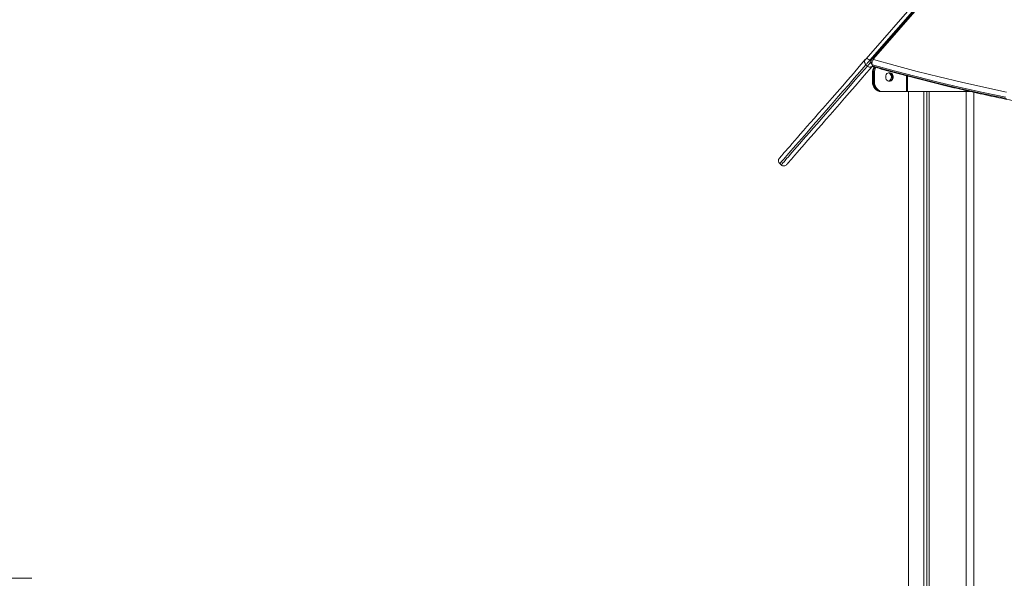
# Model space of a CAD drawing. Units: millimetres. Extents: x -11536 to 38471, y -10847 to 5473.
# Drawn here: x -7653 to -6634, y 3383 to 3961 of the extents above; entities that cross this region are included whole.
import ezdxf

# ---------------------------------------------------------------- set-up
doc = ezdxf.new("R2010")
doc.units = ezdxf.units.MM

msp = doc.modelspace()

# ---------------------------------------------------------------- linework, layer by layer
at = {"color": 7, "linetype": 'Continuous', "lineweight": 15}
for p, q in [((-6777.3, 3920.5), (-6516.6, 4219.4)), ((-6514.4, 4214.6), (-6771, 3920.6)), ((-6777.4, 3914.3), (-6775.9, 3913)), ((-6771.7, 3915.2), (-6770.9, 3913.9)), ((-6770.8, 3914.3), (-6770.1, 3913)), ((-6769.4, 3912.3), (-6769, 3912.1)), ((-6769.7, 3906), (-6770.7, 3906)), ((-6770.7, 3896.8), (-6770.7, 3906)), ((-6769.7, 3896.8), (-6769.7, 3906)), ((-6769.7, 3906), (-6768.7, 3906)), ((-6768.7, 3896.8), (-6768.7, 3906)), ((-6769.7, 3896.8), (-6770.7, 3896.8)), ((-6769.7, 3896.8), (-6768.7, 3896.8)), ((-6761, 3886.8), (-6760, 3886.8)), ((-6735.6, 3886.8), (-6760, 3886.8)), ((-6735.6, 3886.8), (-6734.6, 3886.8)), ((-6734.6, 3886.8), (-6669.4, 3886.8)), ((-6733.3, 2693.7), (-6733.3, 3886.8)), ((-6717.6, 2761.4), (-6717.6, 3886.8)), ((-6714.4, 2761.4), (-6714.4, 3886.8)), ((-6711.9, 2761.4), (-6711.9, 3886.8)), ((-6673.9, 2584.9), (-6673.9, 3886.8)), ((-6665.9, 2584.1), (-6665.9, 3886)), ((-6866.6, 3812.1), (-6865.1, 3810.8)), ((-7699, 3383.2), (-7640.5, 3383.2))]:
    msp.add_line(p, q, dxfattribs=at)
at = {"color": 8, "linetype": 'Continuous', "lineweight": 15}
for p, q in [((-6514.9, 4215.2), (-6773.4, 3919)), ((-6513.5, 4213.9), (-6769.5, 3920.6)), ((-6773.4, 3919), (-6772.2, 3917.9)), ((-6735.6, 3902.9), (-6735.6, 3886.8)), ((-6734.6, 3886.8), (-6734.6, 3902.7))]:
    msp.add_line(p, q, dxfattribs=at)
at = {"color": 7, "linetype": 'Continuous', "lineweight": 15, "flags": 128}
for points in [[(-6867, 3817.8), (-6867, 3817.8), (-6866.7, 3818.1), (-6866.2, 3818.6), (-6865.5, 3819.4), (-6864.6, 3820.5), (-6863.4, 3821.9), (-6862, 3823.5), (-6860.3, 3825.4), (-6858.4, 3827.6), (-6856.3, 3830), (-6853.9, 3832.8), (-6851.3, 3835.8), (-6848.4, 3839), (-6845.4, 3842.5), (-6842.1, 3846.3), (-6838.5, 3850.4), (-6834.7, 3854.7), (-6830.7, 3859.3), (-6826.5, 3864.2), (-6822, 3869.3), (-6817.3, 3874.7), (-6812.4, 3880.3), (-6807.2, 3886.2), (-6801.8, 3892.4), (-6796.2, 3898.8), (-6790.4, 3905.5), (-6784.3, 3912.5), (-6778.1, 3919.7)], [(-6770.5, 3913.1), (-6776.8, 3905.9), (-6782.9, 3899), (-6788.7, 3892.3), (-6794.3, 3885.8), (-6799.7, 3879.7), (-6804.9, 3873.8), (-6809.8, 3868.1), (-6814.5, 3862.7), (-6819, 3857.6), (-6823.2, 3852.7), (-6827.2, 3848.1), (-6831, 3843.8), (-6834.5, 3839.8), (-6837.8, 3836), (-6840.9, 3832.4), (-6843.8, 3829.2), (-6846.4, 3826.2), (-6848.7, 3823.5), (-6850.9, 3821), (-6852.8, 3818.8), (-6854.4, 3816.9), (-6855.9, 3815.3), (-6857, 3813.9), (-6858, 3812.9), (-6858.7, 3812), (-6859.2, 3811.5), (-6859.4, 3811.2), (-6859.5, 3811.2)], [(-6773.4, 3919), (-6773.9, 3918.3), (-6774.5, 3917.7), (-6775.1, 3917), (-6775.7, 3916.3), (-6776.2, 3915.7), (-6776.7, 3915.2), (-6777.1, 3914.7), (-6777.4, 3914.3)], [(-6773.4, 3919), (-6774, 3919.5), (-6774.6, 3919.9), (-6775.2, 3920.2), (-6775.8, 3920.5), (-6776.3, 3920.7), (-6776.7, 3920.7), (-6777.1, 3920.7), (-6777.3, 3920.5)], [(-6632.8, 3880.7), (-6656.3, 3885.7), (-6679.6, 3890.9), (-6702.7, 3896.4), (-6725.6, 3902.1), (-6748.3, 3908.1), (-6770.8, 3914.3)], [(-6770.1, 3913), (-6747.5, 3906.8), (-6724.8, 3900.8), (-6701.9, 3895), (-6678.8, 3889.6), (-6655.5, 3884.3), (-6632, 3879.4)], [(-6769.7, 3919.7), (-6747.2, 3913.5), (-6724.5, 3907.5), (-6701.7, 3901.8), (-6678.6, 3896.4), (-6655.4, 3891.2), (-6631.9, 3886.2)], [(-6749.2, 3901.8), (-6749.4, 3900.5), (-6749.8, 3899.3), (-6750.6, 3898.4), (-6751.5, 3897.7), (-6752.5, 3897.3), (-6753.7, 3897.3), (-6754.7, 3897.7), (-6755.7, 3898.4), (-6756.4, 3899.3), (-6756.8, 3900.5), (-6757, 3901.8), (-6756.8, 3903), (-6756.4, 3904.2), (-6755.7, 3905.2), (-6754.7, 3905.8), (-6753.7, 3906.2), (-6752.5, 3906.2), (-6751.5, 3905.8), (-6750.6, 3905.2), (-6749.8, 3904.2), (-6749.4, 3903), (-6749.2, 3901.8)], [(-6753.6, 3906.2), (-6753.5, 3906.2), (-6752.5, 3905.8), (-6751.6, 3905.2), (-6750.8, 3904.2), (-6750.4, 3903), (-6750.2, 3901.8), (-6750.4, 3900.5), (-6750.8, 3899.3), (-6751.6, 3898.4), (-6752.5, 3897.7), (-6753.5, 3897.3), (-6753.6, 3897.3)], [(-6762, 3886.8), (-6763.7, 3886.9), (-6765.3, 3887.5), (-6766.8, 3888.4), (-6768.2, 3889.7), (-6769.2, 3891.2), (-6770, 3892.9), (-6770.5, 3894.8), (-6770.7, 3896.8)], [(-6761, 3886.8), (-6762.7, 3886.9), (-6764.3, 3887.5), (-6765.8, 3888.4), (-6767.2, 3889.7), (-6768.2, 3891.2), (-6769, 3892.9), (-6769.5, 3894.8), (-6769.7, 3896.8)], [(-6761, 3886.8), (-6762.7, 3886.9), (-6764.3, 3887.5), (-6765.8, 3888.4), (-6767.2, 3889.7), (-6768.2, 3891.2), (-6769, 3892.9), (-6769.5, 3894.8), (-6769.7, 3896.8)], [(-6760, 3886.8), (-6761.7, 3886.9), (-6763.3, 3887.5), (-6764.8, 3888.4), (-6766.2, 3889.7), (-6767.2, 3891.2), (-6768, 3892.9), (-6768.5, 3894.8), (-6768.7, 3896.8)]]:
    msp.add_lwpolyline(points, dxfattribs=at)
at = {"color": 8, "linetype": 'Continuous', "lineweight": 15, "flags": 128}
for points in [[(-6777.4, 3914.3), (-6783.6, 3907.2), (-6789.6, 3900.4), (-6795.3, 3893.8), (-6800.9, 3887.4), (-6806.2, 3881.4), (-6811.3, 3875.5), (-6816.2, 3869.9), (-6820.8, 3864.6), (-6825.3, 3859.5), (-6829.5, 3854.6), (-6833.5, 3850.1), (-6837.2, 3845.8), (-6840.8, 3841.7), (-6844.1, 3837.9), (-6847.2, 3834.4), (-6850.1, 3831.1), (-6852.7, 3828), (-6855.1, 3825.3), (-6857.3, 3822.8), (-6859.2, 3820.6), (-6861, 3818.6), (-6862.5, 3816.9), (-6863.7, 3815.4), (-6864.8, 3814.2), (-6865.6, 3813.3), (-6866.1, 3812.6), (-6866.5, 3812.2), (-6866.6, 3812.1)], [(-6865.1, 3810.8), (-6865, 3810.9), (-6864.6, 3811.3), (-6864.1, 3812), (-6863.3, 3812.9), (-6862.2, 3814.1), (-6861, 3815.5), (-6859.5, 3817.3), (-6857.7, 3819.2), (-6855.8, 3821.5), (-6853.6, 3824), (-6851.2, 3826.7), (-6848.6, 3829.8), (-6845.7, 3833), (-6842.6, 3836.6), (-6839.3, 3840.4), (-6835.7, 3844.4), (-6832, 3848.8), (-6828, 3853.3), (-6823.8, 3858.2), (-6819.3, 3863.3), (-6814.7, 3868.6), (-6809.8, 3874.2), (-6804.7, 3880), (-6799.4, 3886.1), (-6793.8, 3892.5), (-6788.1, 3899.1), (-6782.1, 3905.9), (-6775.9, 3913)], [(-6775.9, 3913), (-6775.6, 3913.4), (-6775.2, 3913.9), (-6774.7, 3914.4), (-6774.2, 3915), (-6773.6, 3915.7), (-6773, 3916.3), (-6772.4, 3917), (-6772.2, 3917.2)], [(-6770.8, 3914.3), (-6771.3, 3914.7), (-6771.7, 3915.2)], [(-6770.9, 3913.9), (-6770.6, 3913.4), (-6770.1, 3913)]]:
    msp.add_lwpolyline(points, dxfattribs=at)
at = {"color": 7, "linetype": 'Continuous', "lineweight": 15}
for centre, radius, start, end in [((-6816, 3953.6), 50.9, 318.2546, 319.5341), ((-6759.7, 3906.1), 11, 146.7856, 180.4305), ((-6769.1, 3920.1), 0.648, 130.6419, 210.2061), ((-6758.7, 3906.1), 11, 148.2989, 180.4114), ((-6757.6, 3906.1), 11.1, 149.8969, 180.3051), ((-6755.8, 3901.7), 4.67, 292.9309, 68.6205), ((-6754.5, 3902), 4.27, 356.2019, 78.3553), ((-6754.5, 3901.5), 4.27, 281.6446, 3.7953), ((-6864, 3815.1), 4, 138.8928, 228.8928), ((-6862.5, 3813.8), 4, 228.8928, 318.8928)]:
    msp.add_arc(centre, radius, start, end, dxfattribs=at)
at = {"color": 8, "linetype": 'Continuous', "lineweight": 15}
msp.add_arc((-6770.3, 3919.4), 1.4, 57.548, 122.4882, dxfattribs=at)
at = {"color": 7, "linetype": 'Continuous', "lineweight": 15}
for points, knots in [([(-6777.4, 3914.3), (-6777.7, 3914.7), (-6778.3, 3915.3), (-6778.8, 3916.6), (-6778.9, 3917.9), (-6778.6, 3918.9), (-6778.2, 3919.5), (-6778.1, 3919.7), (-6778.1, 3919.7)], [0, 0, 0, 0, 0.213763, 0.427498, 0.641422, 0.855673, 0.996298, 1, 1, 1, 1]), ([(-6775.9, 3913), (-6775.5, 3912.8), (-6774.8, 3912.2), (-6773.5, 3911.9), (-6772.2, 3912), (-6771.2, 3912.5), (-6770.7, 3912.9), (-6770.5, 3913.1), (-6770.5, 3913.1)], [0, 0, 0, 0, 0.213734, 0.4275055, 0.6414138, 0.8556689, 0.9962758, 1, 1, 1, 1]), ([(-6771, 3920.6), (-6771.3, 3920.3), (-6771.7, 3919.6), (-6772.1, 3918.6), (-6772.3, 3917.4), (-6772.2, 3916.3), (-6771.9, 3915.5), (-6771.7, 3915.2), (-6771.7, 3915.2)], [0, 0, 0, 0, 0.203242, 0.399634, 0.593411, 0.786865, 0.980737, 1, 1, 1, 1]), ([(-6769.7, 3919.7), (-6769.7, 3919.7), (-6769.9, 3919.5), (-6770.4, 3919), (-6770.9, 3917.9), (-6771.3, 3916.6), (-6771.2, 3915.3), (-6771, 3914.7), (-6770.8, 3914.3)], [0, 0, 0, 0, 0.002989, 0.14872, 0.362379, 0.575152, 0.787554, 1, 1, 1, 1]), ([(-6770.9, 3913.9), (-6770.7, 3913.6), (-6770.3, 3912.9), (-6769.7, 3912.5), (-6769.3, 3912.2), (-6769.2, 3912.2)], [0, 0, 0, 0, 0.447699, 0.930544, 1, 1, 1, 1]), ([(-6770.5, 3913.2), (-6770.4, 3913.1), (-6770.1, 3912.7), (-6769.7, 3912.4), (-6769.4, 3912.2)], [0, 0, 0, 0, 0.1814, 1, 1, 1, 1]), ([(-6770.1, 3913), (-6769.9, 3912.8), (-6769.6, 3912.3), (-6769.1, 3912.2), (-6768.9, 3912.1)], [0, 0, 0, 0, 0.600275, 1, 1, 1, 1]), ([(-6768.9, 3912.1), (-6767.3, 3911.6), (-6758.8, 3909.2), (-6743.1, 3904.9), (-6721.7, 3899.3), (-6700.2, 3893.9), (-6678.4, 3888.7), (-6656.6, 3883.8), (-6634.5, 3879.1), (-6612.3, 3874.7), (-6589.9, 3870.5), (-6567.4, 3866.5), (-6544.7, 3862.7), (-6521.9, 3859.2), (-6499, 3855.9), (-6475.9, 3852.9), (-6452.6, 3850.1), (-6429.2, 3847.5), (-6405.7, 3845.2), (-6382.1, 3843.1), (-6358.3, 3841.2), (-6334.4, 3839.6), (-6310.4, 3838.2), (-6286.2, 3837.1), (-6262, 3836.2), (-6237.6, 3835.5), (-6213.1, 3835), (-6188.5, 3834.9), (-6163.8, 3834.9), (-6139, 3835.2), (-6114.1, 3835.7), (-6089.1, 3836.5), (-6064, 3837.4), (-6038.8, 3838.7), (-6013.6, 3840.2), (-5988.2, 3841.9), (-5962.8, 3843.8), (-5937.3, 3846), (-5911.7, 3848.4), (-5886.1, 3851.1), (-5860.4, 3854), (-5834.6, 3857.1), (-5808.8, 3860.5), (-5782.9, 3864.1), (-5756.9, 3867.9), (-5730.9, 3872), (-5704.9, 3876.3), (-5678.8, 3880.8), (-5652.6, 3885.6), (-5626.5, 3890.6), (-5600.3, 3895.8), (-5574, 3901.3), (-5549.1, 3906.6), (-5532.9, 3910.3), (-5525.5, 3912)], [0, 0, 0, 0, 0.004261, 0.023842, 0.043423, 0.063004, 0.082585, 0.102167, 0.121749, 0.141331, 0.160913, 0.180495, 0.200078, 0.219661, 0.239243, 0.258826, 0.278409, 0.297992, 0.317575, 0.337158, 0.356741, 0.376325, 0.395908, 0.415491, 0.435074, 0.454658, 0.474241, 0.493825, 0.513408, 0.532992, 0.552575, 0.572158, 0.591742, 0.611325, 0.630908, 0.650492, 0.670075, 0.689658, 0.709241, 0.728825, 0.748408, 0.767991, 0.787574, 0.807157, 0.82674, 0.846323, 0.865906, 0.885489, 0.905072, 0.924655, 0.944237, 0.96382, 0.983403, 1, 1, 1, 1])]:
    msp.add_open_spline(points, degree=3, knots=knots, dxfattribs=at)

doc.saveas('drawing.dxf')
